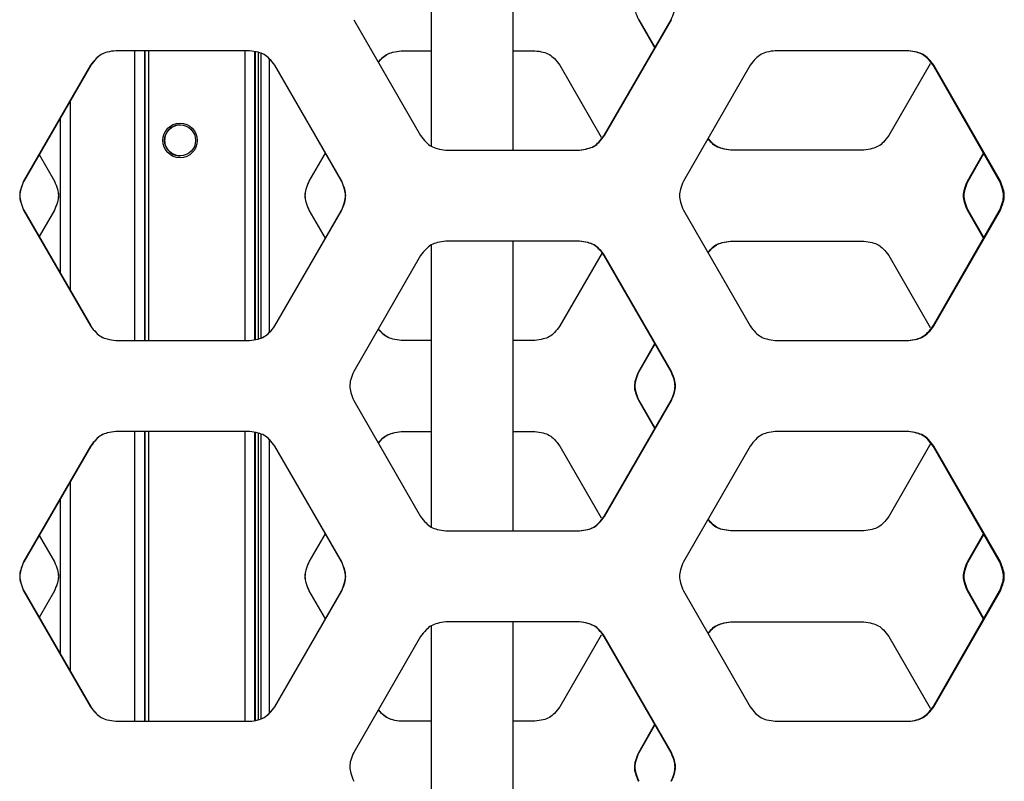
# Model space of a CAD drawing. Units: inches. Extents: x 227 to 353, y 181 to 277.
# Drawn here: x 282 to 286, y 214 to 217 of the extents above; entities that cross this region are included whole.
import ezdxf

# ---------------------------------------------------------------- set-up
doc = ezdxf.new("R2010")
doc.units = ezdxf.units.IN
doc.header["$MEASUREMENT"] = 0

msp = doc.modelspace()

# ---------------------------------------------------------------- linework, layer by layer
at = {"color": 7, "linetype": 'Continuous', "lineweight": 25}
for p, q in [((284.372823, 216.209448), (284.372823, 217.390551)), ((284.038177, 217.374376), (284.038177, 216.225612)), ((283.723095, 216.740945), (283.995881, 216.268504)), ((284.744103, 216.268504), (285.016273, 216.740945)), ((284.745607, 216.268504), (285.018016, 216.740945)), ((284.950278, 216.626389), (284.884301, 216.740945)), ((284.885929, 216.740945), (284.884301, 216.740945)), ((284.95112, 216.627851), (284.885929, 216.740945)), ((285.018016, 216.740945), (285.016273, 216.740945)), ((283.299052, 216.614311), (282.753293, 216.614311)), ((283.280249, 215.433208), (283.280249, 216.614311)), ((283.2803, 215.433208), (283.2803, 216.614311)), ((283.31967, 215.436703), (283.31967, 216.610665)), ((283.319928, 215.436747), (283.319928, 216.61062)), ((283.916252, 216.614311), (284.038177, 216.614311)), ((284.372823, 216.614311), (284.461161, 216.614311)), ((285.984839, 216.614311), (285.441068, 216.614311)), ((282.650967, 216.555256), (282.37812, 216.082815)), ((282.651293, 216.555256), (282.378685, 216.082815)), ((282.650967, 216.555256), (282.651293, 216.555256)), ((283.673656, 216.082815), (283.401048, 216.555256)), ((283.401378, 216.555256), (283.401048, 216.555256)), ((283.674224, 216.082815), (283.401378, 216.555256)), ((284.563289, 216.555256), (284.731894, 216.26268)), ((285.339025, 216.555256), (285.066796, 216.082815)), ((286.07184, 216.561073), (285.903775, 216.268504)), ((286.086702, 216.555256), (286.084025, 216.555256)), ((286.355262, 216.082815), (286.084025, 216.555256)), ((286.358177, 216.082815), (286.086702, 216.555256)), ((282.52619, 216.338447), (282.52619, 215.709072)), ((283.015655, 216.311791), (283.015519, 216.311791)), ((284.745607, 216.268504), (284.744103, 216.268504)), ((282.440984, 216.190782), (282.503332, 216.082815)), ((282.441239, 216.191224), (282.503788, 216.082815)), ((283.015519, 216.185807), (283.015655, 216.185807)), ((283.541461, 216.082815), (283.607556, 216.197369)), ((283.541914, 216.082815), (283.607811, 216.196927)), ((284.098158, 216.209448), (284.64342, 216.209448)), ((285.801947, 216.209448), (285.258393, 216.209448)), ((286.223757, 216.082815), (286.289494, 216.197369)), ((286.226557, 216.082815), (286.290922, 216.194881)), ((282.37812, 216.082815), (282.378685, 216.082815)), ((282.503333, 216.082815), (282.503788, 216.082815)), ((283.541914, 216.082815), (283.541461, 216.082815)), ((283.674224, 216.082815), (283.673656, 216.082815)), ((286.226557, 216.082815), (286.223757, 216.082815)), ((286.358177, 216.082815), (286.355262, 216.082815)), ((282.37812, 215.964704), (282.650967, 215.492264)), ((282.37812, 215.964704), (282.378685, 215.964704)), ((282.378685, 215.964704), (282.651293, 215.492263)), ((282.503333, 215.964704), (282.440984, 215.856737)), ((282.503788, 215.964704), (282.441239, 215.856295)), ((282.503333, 215.964704), (282.503788, 215.964704)), ((283.401048, 215.492263), (283.673656, 215.964704)), ((283.401378, 215.492263), (283.674224, 215.964704)), ((283.607556, 215.85015), (283.541461, 215.964704)), ((283.541914, 215.964704), (283.541461, 215.964704)), ((283.607811, 215.850592), (283.541914, 215.964704)), ((283.674224, 215.964704), (283.673656, 215.964704)), ((285.066796, 215.964704), (285.339025, 215.492264)), ((286.084025, 215.492263), (286.355262, 215.964704)), ((286.086702, 215.492263), (286.358176, 215.964704)), ((286.289494, 215.85015), (286.223757, 215.964704)), ((286.226557, 215.964704), (286.223757, 215.964704)), ((286.290922, 215.852638), (286.226557, 215.964704)), ((286.358177, 215.964704), (286.355262, 215.964704)), ((284.64342, 215.838071), (284.098158, 215.838071)), ((284.372823, 214.656968), (284.372823, 215.838071)), ((285.258393, 215.838071), (285.801947, 215.838071)), ((284.038177, 215.821895), (284.038177, 214.673132)), ((284.734948, 215.790139), (284.563289, 215.492263)), ((283.995881, 215.779015), (283.723095, 215.306575)), ((284.745607, 215.779015), (284.744103, 215.779015)), ((285.016273, 215.306574), (284.744103, 215.779015)), ((285.018016, 215.306574), (284.745607, 215.779015)), ((285.903775, 215.779015), (286.07184, 215.486446)), ((282.650967, 215.492263), (282.651293, 215.492263)), ((283.401378, 215.492263), (283.401048, 215.492263)), ((286.086702, 215.492263), (286.084025, 215.492263)), ((282.753293, 215.433208), (283.299052, 215.433208)), ((284.038177, 215.433208), (283.916252, 215.433208)), ((284.461161, 215.433208), (284.372823, 215.433208)), ((285.441068, 215.433208), (285.984839, 215.433208)), ((284.884301, 215.306574), (284.950278, 215.42113)), ((284.885929, 215.306574), (284.95112, 215.419668)), ((284.885929, 215.306574), (284.884301, 215.306574)), ((285.018016, 215.306574), (285.016273, 215.306574)), ((283.723095, 215.188464), (283.995881, 214.716023)), ((284.744103, 214.716023), (285.016273, 215.188464)), ((284.745607, 214.716023), (285.018016, 215.188464)), ((284.950278, 215.073909), (284.884301, 215.188464)), ((284.885929, 215.188464), (284.884301, 215.188464)), ((284.95112, 215.075371), (284.885929, 215.188464)), ((285.018016, 215.188464), (285.016273, 215.188464)), ((283.299052, 215.06183), (282.753293, 215.06183)), ((283.280249, 213.880728), (283.280249, 215.06183)), ((283.2803, 213.880728), (283.2803, 215.06183)), ((283.31967, 213.884223), (283.31967, 215.058185)), ((283.319928, 213.884266), (283.319928, 215.058139)), ((283.916252, 215.06183), (284.038177, 215.06183)), ((284.372823, 215.06183), (284.461161, 215.06183)), ((285.984839, 215.06183), (285.441068, 215.06183)), ((282.650967, 215.002775), (282.37812, 214.530334)), ((282.651293, 215.002775), (282.378685, 214.530334)), ((282.650967, 215.002775), (282.651293, 215.002775)), ((283.673656, 214.530334), (283.401048, 215.002775)), ((283.401378, 215.002775), (283.401048, 215.002775)), ((283.674224, 214.530334), (283.401378, 215.002775)), ((284.563289, 215.002775), (284.731894, 214.7102)), ((285.339025, 215.002775), (285.066796, 214.530334)), ((286.074893, 215.013907), (285.903775, 214.716023)), ((286.086702, 215.002775), (286.084025, 215.002775)), ((286.355262, 214.530334), (286.084025, 215.002775)), ((286.358177, 214.530334), (286.086702, 215.002775)), ((282.52619, 214.785966), (282.52619, 214.156592)), ((284.745607, 214.716023), (284.744103, 214.716023)), ((282.440984, 214.638301), (282.503332, 214.530334)), ((282.441239, 214.638743), (282.503788, 214.530334)), ((283.541461, 214.530334), (283.607556, 214.644889)), ((283.541914, 214.530334), (283.607811, 214.644447)), ((284.098158, 214.656968), (284.64342, 214.656968)), ((285.801947, 214.656968), (285.258393, 214.656968)), ((286.223757, 214.530334), (286.289494, 214.644889)), ((286.226557, 214.530334), (286.290922, 214.642401)), ((282.37812, 214.530334), (282.378685, 214.530334)), ((282.503333, 214.530334), (282.503788, 214.530334)), ((283.541914, 214.530334), (283.541461, 214.530334)), ((283.674224, 214.530334), (283.673656, 214.530334)), ((286.226557, 214.530334), (286.223757, 214.530334)), ((286.358177, 214.530334), (286.355262, 214.530334)), ((282.37812, 214.412224), (282.650967, 213.939783)), ((282.37812, 214.412224), (282.378685, 214.412224)), ((282.378685, 214.412224), (282.651293, 213.939783)), ((282.503333, 214.412224), (282.440984, 214.304257)), ((282.503788, 214.412224), (282.441239, 214.303815)), ((282.503333, 214.412224), (282.503788, 214.412224)), ((283.401048, 213.939783), (283.673656, 214.412224)), ((283.401378, 213.939783), (283.674224, 214.412224)), ((283.607556, 214.29767), (283.541461, 214.412224)), ((283.541914, 214.412224), (283.541461, 214.412224)), ((283.607811, 214.298112), (283.541914, 214.412224)), ((283.674224, 214.412224), (283.673656, 214.412224)), ((285.066796, 214.412224), (285.339025, 213.939783)), ((286.084025, 213.939783), (286.355262, 214.412224)), ((286.086702, 213.939783), (286.358176, 214.412224)), ((286.289494, 214.29767), (286.223757, 214.412224)), ((286.226557, 214.412224), (286.223757, 214.412224)), ((286.290922, 214.300157), (286.226557, 214.412224)), ((286.358177, 214.412224), (286.355262, 214.412224)), ((284.038177, 214.269415), (284.038177, 213.120652)), ((284.64342, 214.28559), (284.098158, 214.28559)), ((284.372823, 213.104488), (284.372823, 214.28559)), ((285.258393, 214.28559), (285.801947, 214.28559)), ((283.995881, 214.226535), (283.723095, 213.754094)), ((284.731894, 214.232358), (284.563289, 213.939783)), ((284.745607, 214.226535), (284.744103, 214.226535)), ((285.016273, 213.754094), (284.744103, 214.226535)), ((285.018016, 213.754094), (284.745607, 214.226535)), ((285.903775, 214.226535), (286.07184, 213.933966)), ((282.650967, 213.939783), (282.651293, 213.939783)), ((283.401378, 213.939783), (283.401048, 213.939783)), ((286.086702, 213.939783), (286.084025, 213.939783)), ((282.753293, 213.880728), (283.299052, 213.880728)), ((284.038177, 213.880728), (283.916252, 213.880728)), ((284.461161, 213.880728), (284.372823, 213.880728)), ((284.884301, 213.754094), (284.950278, 213.86865)), ((284.885929, 213.754094), (284.95112, 213.867188)), ((285.441068, 213.880728), (285.984839, 213.880728)), ((284.885929, 213.754094), (284.884301, 213.754094)), ((285.018016, 213.754094), (285.016273, 213.754094))]:
    msp.add_line(p, q, dxfattribs=at)
at = {"color": 8, "linetype": 'Continuous', "lineweight": 25}
for p, q in [((282.82926, 216.614311), (282.82926, 215.433208)), ((282.871465, 215.433208), (282.871465, 216.614311)), ((282.871954, 216.614311), (282.871954, 215.433208)), ((282.886549, 216.614311), (282.886549, 215.433208)), ((283.320902, 216.610449), (283.320902, 215.43691)), ((283.333146, 216.608309), (283.333146, 215.438991)), ((283.344419, 216.604007), (283.344419, 215.443421)), ((283.378722, 216.582235), (283.378722, 215.465556)), ((282.568237, 216.411316), (282.568237, 215.636203)), ((282.82926, 215.06183), (282.82926, 213.880728)), ((282.871465, 213.880728), (282.871465, 215.06183)), ((282.871954, 215.06183), (282.871954, 213.880728)), ((282.886549, 215.06183), (282.886549, 213.880728)), ((283.320902, 215.057969), (283.320902, 213.88443)), ((283.333146, 215.055829), (283.333146, 213.886511)), ((283.344419, 215.051526), (283.344419, 213.890941)), ((283.378722, 215.029755), (283.378722, 213.913076)), ((282.568237, 214.858835), (282.568237, 214.083723))]:
    msp.add_line(p, q, dxfattribs=at)
at = {"color": 7, "linetype": 'Continuous', "lineweight": 25}
for centre, radius in [((283.015254, 216.248797), 0.070485), ((283.015659, 216.248797), 0.06299)]:
    msp.add_circle(centre, radius, dxfattribs=at)
for centre, start, end in [((283.015523, 216.248802), 90.003193, 180.003193), ((283.015523, 216.248795), 179.996807, 269.996807)]:
    msp.add_arc(centre, 0.062989, start, end, dxfattribs=at)
for points, knots in [([(284.884301, 216.740945), (284.879807, 216.751606), (284.871837, 216.770517), (284.866567, 216.799852), (284.872081, 216.829244), (284.87986, 216.84822), (284.884301, 216.859055)], [0, 0, 0, 0, 0.281938289, 0.500079887, 0.714559349, 1, 1, 1, 1]), ([(285.016273, 216.740945), (285.020765, 216.751606), (285.028734, 216.770517), (285.034002, 216.799852), (285.028489, 216.829244), (285.020713, 216.84822), (285.016273, 216.859055)], [0, 0, 0, 0, 0.28193829, 0.50007989, 0.71455935, 1, 1, 1, 1]), ([(282.753293, 216.614311), (282.741803, 216.61288), (282.721423, 216.610342), (282.693366, 216.600248), (282.670666, 216.580766), (282.658126, 216.564527), (282.650967, 216.555256)], [0, 0, 0, 0, 0.28198094, 0.50017283, 0.71461403, 1, 1, 1, 1]), ([(282.75353, 216.614311), (282.74205, 216.61288), (282.721686, 216.610342), (282.693652, 216.600246), (282.670973, 216.580764), (282.658446, 216.564527), (282.651293, 216.555256)], [0, 0, 0, 0, 0.28191597, 0.50007789, 0.71453846, 1, 1, 1, 1]), ([(283.401048, 216.555256), (283.394072, 216.564485), (283.381697, 216.580855), (283.358947, 216.600098), (283.33074, 216.610011), (283.310417, 216.612748), (283.298812, 216.614311)], [0, 0, 0, 0, 0.281933757, 0.500081229, 0.714551684, 1, 1, 1, 1]), ([(283.401378, 216.555256), (283.394395, 216.564485), (283.382008, 216.580858), (283.359236, 216.600099), (283.331007, 216.610011), (283.310667, 216.612748), (283.299052, 216.614311)], [0, 0, 0, 0, 0.28185717, 0.49998595, 0.71448654, 1, 1, 1, 1]), ([(283.823609, 216.566863), (283.827609, 216.572048), (283.837075, 216.58432), (283.856198, 216.600047), (283.884313, 216.610028), (283.904643, 216.612754), (283.916252, 216.614311)], [0, 0, 0, 0, 0.181910891, 0.430445163, 0.674790229, 1, 1, 1, 1]), ([(283.823897, 216.566364), (283.82803, 216.571723), (283.83763, 216.584172), (283.856925, 216.600052), (283.885068, 216.610028), (283.905414, 216.612754), (283.917032, 216.614311)], [0, 0, 0, 0, 0.1867221, 0.43374721, 0.6766635, 1, 1, 1, 1]), ([(284.461161, 216.614311), (284.472629, 216.61288), (284.492972, 216.610342), (284.520976, 216.600246), (284.543631, 216.580764), (284.556144, 216.564527), (284.563289, 216.555256)], [0, 0, 0, 0, 0.28191597, 0.50007789, 0.71453846, 1, 1, 1, 1]), ([(285.441068, 216.614311), (285.429611, 216.61288), (285.40929, 216.610342), (285.381311, 216.600248), (285.358672, 216.580766), (285.346166, 216.564527), (285.339026, 216.555256)], [0, 0, 0, 0, 0.28198094, 0.50017283, 0.71461403, 1, 1, 1, 1]), ([(286.084025, 216.555256), (286.077081, 216.564485), (286.064763, 216.580855), (286.042117, 216.600098), (286.014038, 216.610011), (285.993804, 216.612748), (285.982251, 216.614311)], [0, 0, 0, 0, 0.281933757, 0.500081229, 0.714551684, 1, 1, 1, 1]), ([(286.086702, 216.555256), (286.079751, 216.564485), (286.067422, 216.580858), (286.044755, 216.600099), (286.016653, 216.610011), (285.996402, 216.612748), (285.984839, 216.614311)], [0, 0, 0, 0, 0.281857174, 0.499985945, 0.714486539, 1, 1, 1, 1]), ([(283.995881, 216.268504), (284.002861, 216.259274), (284.015243, 216.242902), (284.038004, 216.22366), (284.06622, 216.213748), (284.08655, 216.211011), (284.098158, 216.209448)], [0, 0, 0, 0, 0.28185821, 0.49998667, 0.71448695, 1, 1, 1, 1]), ([(284.642005, 216.209448), (284.653469, 216.210879), (284.673807, 216.213417), (284.701802, 216.223513), (284.72445, 216.242995), (284.73696, 216.259232), (284.744103, 216.268504)], [0, 0, 0, 0, 0.28191597, 0.50007789, 0.71453846, 1, 1, 1, 1]), ([(284.64342, 216.209448), (284.654895, 216.210879), (284.675249, 216.213417), (284.703267, 216.223511), (284.725936, 216.242993), (284.738458, 216.259232), (284.745607, 216.268503)], [0, 0, 0, 0, 0.28198094, 0.50017283, 0.71461403, 1, 1, 1, 1]), ([(285.903775, 216.268504), (285.896827, 216.259274), (285.884503, 216.242904), (285.861845, 216.223662), (285.833751, 216.213748), (285.813506, 216.211011), (285.801947, 216.209448)], [0, 0, 0, 0, 0.281933757, 0.500081229, 0.714551684, 1, 1, 1, 1]), ([(285.258393, 216.209448), (285.246934, 216.210873), (285.226607, 216.2134), (285.198722, 216.223564), (285.179949, 216.239283), (285.170603, 216.251181), (285.166685, 216.256168)], [0, 0, 0, 0, 0.32430017, 0.57526128, 0.82196458, 1, 1, 1, 1]), ([(285.260347, 216.209448), (285.24888, 216.210874), (285.228538, 216.213402), (285.200618, 216.223555), (285.181416, 216.239683), (285.171721, 216.25205), (285.167451, 216.257497)], [0, 0, 0, 0, 0.31919503, 0.56618254, 0.80892435, 1, 1, 1, 1]), ([(282.37812, 216.082815), (282.373616, 216.072153), (282.365626, 216.053243), (282.360343, 216.023907), (282.365871, 215.994514), (282.373668, 215.975539), (282.37812, 215.964705)], [0, 0, 0, 0, 0.28194959, 0.50008077, 0.71455031, 1, 1, 1, 1]), ([(282.378685, 216.082815), (282.374184, 216.072153), (282.366202, 216.053242), (282.360924, 216.023907), (282.366447, 215.994515), (282.374237, 215.975539), (282.378685, 215.964704)], [0, 0, 0, 0, 0.28193829, 0.50007989, 0.71455935, 1, 1, 1, 1]), ([(282.503333, 216.082815), (282.507837, 216.072153), (282.515828, 216.053243), (282.521111, 216.023907), (282.515582, 215.994514), (282.507785, 215.975539), (282.503333, 215.964705)], [0, 0, 0, 0, 0.28194959, 0.50008077, 0.71455031, 1, 1, 1, 1]), ([(282.503788, 216.082815), (282.508289, 216.072153), (282.516273, 216.053242), (282.521551, 216.023907), (282.516028, 215.994515), (282.508237, 215.975539), (282.503788, 215.964704)], [0, 0, 0, 0, 0.28193829, 0.50007989, 0.71455935, 1, 1, 1, 1]), ([(283.541461, 215.964704), (283.53696, 215.975366), (283.528977, 215.994277), (283.523698, 216.023612), (283.529222, 216.053004), (283.537013, 216.07198), (283.541461, 216.082815)], [0, 0, 0, 0, 0.28193829, 0.50007989, 0.71455935, 1, 1, 1, 1]), ([(283.541914, 215.964704), (283.537409, 215.975366), (283.529419, 215.994276), (283.524135, 216.023612), (283.529664, 216.053005), (283.537461, 216.07198), (283.541914, 216.082814)], [0, 0, 0, 0, 0.28194959, 0.50008077, 0.71455031, 1, 1, 1, 1]), ([(283.673656, 215.964704), (283.678156, 215.975366), (283.686139, 215.994277), (283.691417, 216.023612), (283.685894, 216.053004), (283.678104, 216.07198), (283.673656, 216.082815)], [0, 0, 0, 0, 0.281938289, 0.500079887, 0.714559349, 1, 1, 1, 1]), ([(283.674224, 215.964704), (283.678728, 215.975366), (283.686718, 215.994276), (283.692001, 216.023612), (283.686473, 216.053005), (283.678676, 216.07198), (283.674224, 216.082814)], [0, 0, 0, 0, 0.28194959, 0.50008077, 0.71455031, 1, 1, 1, 1]), ([(285.066796, 216.082815), (285.062299, 216.072153), (285.054325, 216.053243), (285.049052, 216.023907), (285.05457, 215.994514), (285.062352, 215.975539), (285.066795, 215.964705)], [0, 0, 0, 0, 0.28194959, 0.500080771, 0.714550309, 1, 1, 1, 1]), ([(286.223757, 215.964704), (286.219279, 215.975366), (286.211335, 215.994277), (286.206083, 216.023612), (286.211579, 216.053004), (286.219331, 216.07198), (286.223757, 216.082815)], [0, 0, 0, 0, 0.28193829, 0.50007989, 0.71455935, 1, 1, 1, 1]), ([(286.226557, 215.964704), (286.222074, 215.975366), (286.214124, 215.994276), (286.208867, 216.023612), (286.214368, 216.053005), (286.222127, 216.07198), (286.226556, 216.082814)], [0, 0, 0, 0, 0.28194959, 0.50008077, 0.71455031, 1, 1, 1, 1]), ([(286.355262, 215.964704), (286.359738, 215.975366), (286.367678, 215.994277), (286.372927, 216.023612), (286.367434, 216.053004), (286.359686, 216.07198), (286.355262, 216.082815)], [0, 0, 0, 0, 0.28193829, 0.50007989, 0.71455935, 1, 1, 1, 1]), ([(286.358177, 215.964704), (286.362657, 215.975366), (286.370603, 215.994276), (286.375857, 216.023612), (286.370359, 216.053005), (286.362604, 216.07198), (286.358177, 216.082814)], [0, 0, 0, 0, 0.28194959, 0.50008077, 0.71455031, 1, 1, 1, 1]), ([(284.098158, 215.838071), (284.086675, 215.83664), (284.066305, 215.834102), (284.038262, 215.824008), (284.015572, 215.804526), (284.003038, 215.788287), (283.995881, 215.779016)], [0, 0, 0, 0, 0.28198094, 0.50017283, 0.71461403, 1, 1, 1, 1]), ([(284.744103, 215.779015), (284.737136, 215.788245), (284.724779, 215.804615), (284.70206, 215.823857), (284.673891, 215.833771), (284.653594, 215.836508), (284.642005, 215.838071)], [0, 0, 0, 0, 0.281933757, 0.500081229, 0.714551684, 1, 1, 1, 1]), ([(284.745607, 215.779015), (284.738634, 215.788245), (284.726265, 215.804617), (284.703525, 215.823859), (284.675334, 215.833771), (284.655019, 215.836508), (284.64342, 215.838071)], [0, 0, 0, 0, 0.28185821, 0.49998667, 0.71448695, 1, 1, 1, 1]), ([(285.166625, 215.791455), (285.170403, 215.796352), (285.179642, 215.808329), (285.19847, 215.823802), (285.22652, 215.83379), (285.246808, 215.836515), (285.258393, 215.838071)], [0, 0, 0, 0, 0.17365461, 0.42469713, 0.67150816, 1, 1, 1, 1]), ([(285.167397, 215.790115), (285.171524, 215.795477), (285.181107, 215.807929), (285.200366, 215.823812), (285.228451, 215.833787), (285.248754, 215.836514), (285.260347, 215.838071)], [0, 0, 0, 0, 0.186802946, 0.433803498, 0.676695642, 1, 1, 1, 1]), ([(285.801947, 215.838071), (285.813382, 215.83664), (285.833666, 215.834102), (285.861588, 215.824006), (285.884176, 215.804524), (285.896652, 215.788287), (285.903775, 215.779015)], [0, 0, 0, 0, 0.28191597, 0.50007789, 0.71453846, 1, 1, 1, 1]), ([(282.650967, 215.492263), (282.65795, 215.483034), (282.670337, 215.466661), (282.693108, 215.44742), (282.721337, 215.437508), (282.741678, 215.434771), (282.753293, 215.433208)], [0, 0, 0, 0, 0.28185821, 0.49998667, 0.71448695, 1, 1, 1, 1]), ([(282.651293, 215.492263), (282.65827, 215.483034), (282.670645, 215.466664), (282.693395, 215.447421), (282.721601, 215.437508), (282.741925, 215.434771), (282.75353, 215.433208)], [0, 0, 0, 0, 0.28193376, 0.50008123, 0.71455168, 1, 1, 1, 1]), ([(283.298812, 215.433208), (283.310292, 215.434639), (283.330655, 215.437177), (283.358689, 215.447273), (283.381368, 215.466755), (283.393895, 215.482992), (283.401048, 215.492263)], [0, 0, 0, 0, 0.28191597, 0.50007789, 0.71453846, 1, 1, 1, 1]), ([(283.299052, 215.433208), (283.310542, 215.434639), (283.330922, 215.437177), (283.358979, 215.447271), (283.381679, 215.466753), (283.394218, 215.482992), (283.401378, 215.492263)], [0, 0, 0, 0, 0.28198094, 0.50017283, 0.71461403, 1, 1, 1, 1]), ([(283.916252, 215.433208), (283.904769, 215.434633), (283.8844, 215.437162), (283.856451, 215.447319), (283.837383, 215.463292), (283.827808, 215.475481), (283.823665, 215.480754)], [0, 0, 0, 0, 0.32106954, 0.56953062, 0.81377629, 1, 1, 1, 1]), ([(283.917032, 215.433208), (283.90554, 215.434634), (283.885155, 215.437162), (283.857178, 215.447315), (283.837939, 215.46344), (283.828227, 215.475804), (283.823951, 215.481248)], [0, 0, 0, 0, 0.31922666, 0.56623864, 0.80900451, 1, 1, 1, 1]), ([(284.563289, 215.492263), (284.55632, 215.483034), (284.543959, 215.466664), (284.521233, 215.447421), (284.493057, 215.437508), (284.472754, 215.434771), (284.461161, 215.433208)], [0, 0, 0, 0, 0.28193376, 0.50008123, 0.71455168, 1, 1, 1, 1]), ([(285.339025, 215.492263), (285.34599, 215.483034), (285.358344, 215.466661), (285.381054, 215.44742), (285.409205, 215.437508), (285.429487, 215.434771), (285.441068, 215.433208)], [0, 0, 0, 0, 0.28185821, 0.49998667, 0.71448695, 1, 1, 1, 1]), ([(285.982251, 215.433208), (285.99368, 215.434639), (286.013954, 215.437177), (286.041861, 215.447273), (286.064436, 215.466755), (286.076905, 215.482992), (286.084025, 215.492263)], [0, 0, 0, 0, 0.28191597, 0.50007789, 0.71453846, 1, 1, 1, 1]), ([(285.984839, 215.433208), (285.996278, 215.434639), (286.016568, 215.437177), (286.044498, 215.447271), (286.067095, 215.466753), (286.079576, 215.482992), (286.086702, 215.492263)], [0, 0, 0, 0, 0.28198094, 0.50017283, 0.71461403, 1, 1, 1, 1]), ([(283.723095, 215.306574), (283.71859, 215.295913), (283.710601, 215.277003), (283.705318, 215.247667), (283.710846, 215.218274), (283.718643, 215.199299), (283.723094, 215.188464)], [0, 0, 0, 0, 0.28194959, 0.50008077, 0.71455031, 1, 1, 1, 1]), ([(284.884301, 215.188464), (284.879807, 215.199126), (284.871837, 215.218037), (284.866567, 215.247372), (284.872081, 215.276764), (284.87986, 215.29574), (284.884301, 215.306574)], [0, 0, 0, 0, 0.28193829, 0.50007989, 0.71455935, 1, 1, 1, 1]), ([(284.885929, 215.188464), (284.881431, 215.199126), (284.873454, 215.218036), (284.868178, 215.247372), (284.873698, 215.276765), (284.881483, 215.29574), (284.885929, 215.306574)], [0, 0, 0, 0, 0.28194855, 0.50008005, 0.7145499, 1, 1, 1, 1]), ([(285.016273, 215.188464), (285.020765, 215.199126), (285.028734, 215.218037), (285.034002, 215.247372), (285.028489, 215.276764), (285.020713, 215.29574), (285.016273, 215.306574)], [0, 0, 0, 0, 0.28193829, 0.50007989, 0.71455935, 1, 1, 1, 1]), ([(285.018016, 215.188464), (285.022512, 215.199126), (285.030487, 215.218036), (285.035761, 215.247372), (285.030242, 215.276765), (285.02246, 215.29574), (285.018016, 215.306574)], [0, 0, 0, 0, 0.28194855, 0.50008005, 0.7145499, 1, 1, 1, 1]), ([(282.753293, 215.06183), (282.741803, 215.0604), (282.721423, 215.057862), (282.693366, 215.047767), (282.670666, 215.028286), (282.658126, 215.012047), (282.650967, 215.002775)], [0, 0, 0, 0, 0.28198094, 0.50017283, 0.71461403, 1, 1, 1, 1]), ([(282.75353, 215.06183), (282.74205, 215.0604), (282.721686, 215.057861), (282.693652, 215.047766), (282.670973, 215.028283), (282.658446, 215.012047), (282.651293, 215.002775)], [0, 0, 0, 0, 0.28191597, 0.50007789, 0.71453846, 1, 1, 1, 1]), ([(283.401048, 215.002775), (283.394072, 215.012005), (283.381697, 215.028375), (283.358947, 215.047617), (283.33074, 215.057531), (283.310417, 215.060268), (283.298812, 215.06183)], [0, 0, 0, 0, 0.28193376, 0.50008123, 0.71455168, 1, 1, 1, 1]), ([(283.401378, 215.002775), (283.394395, 215.012005), (283.382008, 215.028377), (283.359236, 215.047619), (283.331007, 215.057531), (283.310667, 215.060268), (283.299052, 215.06183)], [0, 0, 0, 0, 0.28185717, 0.49998595, 0.71448654, 1, 1, 1, 1]), ([(283.823609, 215.014382), (283.827609, 215.019568), (283.837075, 215.031839), (283.856198, 215.047567), (283.884313, 215.057548), (283.904643, 215.060274), (283.916252, 215.06183)], [0, 0, 0, 0, 0.18191089, 0.43044516, 0.67479023, 1, 1, 1, 1]), ([(283.823897, 215.013883), (283.82803, 215.019243), (283.83763, 215.031692), (283.856925, 215.047571), (283.885068, 215.057547), (283.905414, 215.060274), (283.917032, 215.06183)], [0, 0, 0, 0, 0.1867221, 0.43374721, 0.6766635, 1, 1, 1, 1]), ([(284.461161, 215.06183), (284.472629, 215.0604), (284.492972, 215.057861), (284.520976, 215.047766), (284.543631, 215.028283), (284.556144, 215.012047), (284.563289, 215.002775)], [0, 0, 0, 0, 0.28191597, 0.50007789, 0.71453846, 1, 1, 1, 1]), ([(285.441068, 215.06183), (285.429611, 215.0604), (285.40929, 215.057862), (285.381311, 215.047767), (285.358672, 215.028286), (285.346166, 215.012047), (285.339026, 215.002775)], [0, 0, 0, 0, 0.28198094, 0.50017283, 0.71461403, 1, 1, 1, 1]), ([(286.084025, 215.002775), (286.077081, 215.012005), (286.064763, 215.028375), (286.042117, 215.047617), (286.014038, 215.057531), (285.993804, 215.060268), (285.982251, 215.06183)], [0, 0, 0, 0, 0.28193376, 0.50008123, 0.71455168, 1, 1, 1, 1]), ([(286.086702, 215.002775), (286.079751, 215.012005), (286.067422, 215.028377), (286.044755, 215.047619), (286.016653, 215.057531), (285.996402, 215.060268), (285.984839, 215.06183)], [0, 0, 0, 0, 0.281857174, 0.499985945, 0.714486539, 1, 1, 1, 1]), ([(283.995881, 214.716023), (284.002861, 214.706794), (284.015243, 214.690421), (284.038004, 214.67118), (284.06622, 214.661268), (284.08655, 214.658531), (284.098158, 214.656968)], [0, 0, 0, 0, 0.281858209, 0.499986666, 0.714486951, 1, 1, 1, 1]), ([(284.642005, 214.656968), (284.653469, 214.658399), (284.673807, 214.660937), (284.701802, 214.671033), (284.72445, 214.690515), (284.73696, 214.706752), (284.744103, 214.716023)], [0, 0, 0, 0, 0.28191597, 0.50007789, 0.71453846, 1, 1, 1, 1]), ([(284.64342, 214.656968), (284.654895, 214.658399), (284.675249, 214.660937), (284.703267, 214.671031), (284.725936, 214.690513), (284.738458, 214.706751), (284.745607, 214.716023)], [0, 0, 0, 0, 0.281980939, 0.500172831, 0.714614028, 1, 1, 1, 1]), ([(285.258393, 214.656968), (285.246934, 214.658393), (285.226607, 214.66092), (285.198722, 214.671083), (285.179949, 214.686803), (285.170603, 214.698701), (285.166685, 214.703688)], [0, 0, 0, 0, 0.32430017, 0.57526128, 0.82196458, 1, 1, 1, 1]), ([(285.260347, 214.656968), (285.24888, 214.658394), (285.228538, 214.660922), (285.200618, 214.671075), (285.181416, 214.687202), (285.171721, 214.699569), (285.167451, 214.705017)], [0, 0, 0, 0, 0.31919503, 0.56618254, 0.80892435, 1, 1, 1, 1]), ([(285.903775, 214.716023), (285.896827, 214.706794), (285.884503, 214.690423), (285.861845, 214.671181), (285.833751, 214.661268), (285.813506, 214.658531), (285.801947, 214.656968)], [0, 0, 0, 0, 0.28193376, 0.50008123, 0.71455168, 1, 1, 1, 1]), ([(282.37812, 214.530334), (282.373616, 214.519673), (282.365626, 214.500763), (282.360343, 214.471427), (282.365871, 214.442034), (282.373668, 214.423059), (282.37812, 214.412224)], [0, 0, 0, 0, 0.28194959, 0.50008077, 0.71455031, 1, 1, 1, 1]), ([(282.378685, 214.530334), (282.374184, 214.519672), (282.366202, 214.500761), (282.360924, 214.471427), (282.366447, 214.442035), (282.374237, 214.423059), (282.378685, 214.412224)], [0, 0, 0, 0, 0.28193829, 0.50007989, 0.71455935, 1, 1, 1, 1]), ([(282.503333, 214.530334), (282.507837, 214.519673), (282.515828, 214.500763), (282.521111, 214.471427), (282.515582, 214.442034), (282.507785, 214.423059), (282.503333, 214.412224)], [0, 0, 0, 0, 0.28194959, 0.50008077, 0.71455031, 1, 1, 1, 1]), ([(282.503788, 214.530334), (282.508289, 214.519672), (282.516273, 214.500761), (282.521551, 214.471427), (282.516028, 214.442035), (282.508237, 214.423059), (282.503788, 214.412224)], [0, 0, 0, 0, 0.28193829, 0.50007989, 0.71455935, 1, 1, 1, 1]), ([(283.541461, 214.412224), (283.53696, 214.422886), (283.528977, 214.441797), (283.523698, 214.471132), (283.529222, 214.500523), (283.537013, 214.519499), (283.541461, 214.530334)], [0, 0, 0, 0, 0.28193829, 0.50007989, 0.71455935, 1, 1, 1, 1]), ([(283.541914, 214.412224), (283.537409, 214.422886), (283.529419, 214.441795), (283.524135, 214.471132), (283.529664, 214.500525), (283.537461, 214.5195), (283.541914, 214.530334)], [0, 0, 0, 0, 0.28194959, 0.50008077, 0.71455031, 1, 1, 1, 1]), ([(283.673656, 214.412224), (283.678156, 214.422886), (283.686139, 214.441797), (283.691417, 214.471132), (283.685894, 214.500523), (283.678104, 214.519499), (283.673656, 214.530334)], [0, 0, 0, 0, 0.28193829, 0.50007989, 0.71455935, 1, 1, 1, 1]), ([(283.674224, 214.412224), (283.678728, 214.422886), (283.686718, 214.441795), (283.692001, 214.471132), (283.686473, 214.500525), (283.678676, 214.5195), (283.674224, 214.530334)], [0, 0, 0, 0, 0.28194959, 0.50008077, 0.71455031, 1, 1, 1, 1]), ([(285.066796, 214.530334), (285.062299, 214.519673), (285.054325, 214.500763), (285.049052, 214.471427), (285.05457, 214.442034), (285.062352, 214.423059), (285.066795, 214.412224)], [0, 0, 0, 0, 0.28194959, 0.50008077, 0.71455031, 1, 1, 1, 1]), ([(286.223757, 214.412224), (286.219279, 214.422886), (286.211335, 214.441797), (286.206083, 214.471132), (286.211579, 214.500523), (286.219331, 214.519499), (286.223757, 214.530334)], [0, 0, 0, 0, 0.28193829, 0.50007989, 0.71455935, 1, 1, 1, 1]), ([(286.226557, 214.412224), (286.222074, 214.422886), (286.214124, 214.441795), (286.208867, 214.471132), (286.214368, 214.500525), (286.222127, 214.5195), (286.226556, 214.530334)], [0, 0, 0, 0, 0.28194959, 0.50008077, 0.71455031, 1, 1, 1, 1]), ([(286.355262, 214.412224), (286.359738, 214.422886), (286.367678, 214.441797), (286.372927, 214.471132), (286.367434, 214.500523), (286.359686, 214.519499), (286.355262, 214.530334)], [0, 0, 0, 0, 0.28193829, 0.50007989, 0.71455935, 1, 1, 1, 1]), ([(286.358177, 214.412224), (286.362657, 214.422886), (286.370603, 214.441795), (286.375857, 214.471132), (286.370359, 214.500525), (286.362604, 214.5195), (286.358177, 214.530334)], [0, 0, 0, 0, 0.28194959, 0.500080771, 0.714550309, 1, 1, 1, 1]), ([(284.098158, 214.28559), (284.086675, 214.284159), (284.066305, 214.281621), (284.038262, 214.271527), (284.015572, 214.252045), (284.003038, 214.235807), (283.995881, 214.226535)], [0, 0, 0, 0, 0.28198094, 0.50017283, 0.71461403, 1, 1, 1, 1]), ([(284.744103, 214.226535), (284.737136, 214.235764), (284.724779, 214.252135), (284.70206, 214.271377), (284.673891, 214.281291), (284.653594, 214.284027), (284.642005, 214.28559)], [0, 0, 0, 0, 0.28193376, 0.50008123, 0.71455168, 1, 1, 1, 1]), ([(284.745607, 214.226535), (284.738634, 214.235765), (284.726265, 214.252137), (284.703525, 214.271379), (284.675334, 214.281291), (284.655019, 214.284027), (284.64342, 214.28559)], [0, 0, 0, 0, 0.28185821, 0.49998667, 0.71448695, 1, 1, 1, 1]), ([(285.166625, 214.238975), (285.170403, 214.243872), (285.179642, 214.255849), (285.19847, 214.271322), (285.22652, 214.28131), (285.246808, 214.284034), (285.258393, 214.28559)], [0, 0, 0, 0, 0.17365461, 0.42469713, 0.67150816, 1, 1, 1, 1]), ([(285.167397, 214.237635), (285.171524, 214.242997), (285.181107, 214.255449), (285.200366, 214.271331), (285.228451, 214.281307), (285.248754, 214.284033), (285.260347, 214.28559)], [0, 0, 0, 0, 0.18680295, 0.4338035, 0.67669564, 1, 1, 1, 1]), ([(285.801947, 214.28559), (285.813382, 214.284159), (285.833666, 214.281621), (285.861588, 214.271526), (285.884176, 214.252043), (285.896652, 214.235806), (285.903775, 214.226535)], [0, 0, 0, 0, 0.28191597, 0.50007789, 0.71453846, 1, 1, 1, 1]), ([(282.650967, 213.939783), (282.65795, 213.930553), (282.670337, 213.914181), (282.693108, 213.89494), (282.721337, 213.885028), (282.741678, 213.882291), (282.753293, 213.880728)], [0, 0, 0, 0, 0.28185821, 0.49998667, 0.71448695, 1, 1, 1, 1]), ([(282.651293, 213.939783), (282.65827, 213.930554), (282.670645, 213.914183), (282.693395, 213.894941), (282.721601, 213.885028), (282.741925, 213.882291), (282.75353, 213.880728)], [0, 0, 0, 0, 0.28193376, 0.50008123, 0.71455168, 1, 1, 1, 1]), ([(283.298812, 213.880728), (283.310292, 213.882159), (283.330655, 213.884697), (283.358689, 213.894793), (283.381368, 213.914275), (283.393895, 213.930512), (283.401048, 213.939783)], [0, 0, 0, 0, 0.28191597, 0.50007789, 0.71453846, 1, 1, 1, 1]), ([(283.299052, 213.880728), (283.310542, 213.882159), (283.330922, 213.884697), (283.358979, 213.894791), (283.381679, 213.914273), (283.394218, 213.930511), (283.401378, 213.939783)], [0, 0, 0, 0, 0.28198094, 0.50017283, 0.71461403, 1, 1, 1, 1]), ([(284.563289, 213.939783), (284.55632, 213.930554), (284.543959, 213.914183), (284.521233, 213.894941), (284.493057, 213.885028), (284.472754, 213.882291), (284.461161, 213.880728)], [0, 0, 0, 0, 0.28193376, 0.50008123, 0.71455168, 1, 1, 1, 1]), ([(285.339025, 213.939783), (285.34599, 213.930553), (285.358344, 213.914181), (285.381054, 213.89494), (285.409205, 213.885028), (285.429487, 213.882291), (285.441068, 213.880728)], [0, 0, 0, 0, 0.28185821, 0.49998667, 0.71448695, 1, 1, 1, 1]), ([(285.982251, 213.880728), (285.99368, 213.882159), (286.013954, 213.884697), (286.041861, 213.894793), (286.064436, 213.914275), (286.076905, 213.930512), (286.084025, 213.939783)], [0, 0, 0, 0, 0.281915972, 0.500077891, 0.714538461, 1, 1, 1, 1]), ([(285.984839, 213.880728), (285.996278, 213.882159), (286.016568, 213.884697), (286.044498, 213.894791), (286.067095, 213.914273), (286.079576, 213.930511), (286.086702, 213.939783)], [0, 0, 0, 0, 0.28198094, 0.50017283, 0.71461403, 1, 1, 1, 1]), ([(283.916252, 213.880728), (283.904769, 213.882153), (283.8844, 213.884681), (283.856451, 213.894839), (283.837383, 213.910812), (283.827808, 213.923001), (283.823665, 213.928273)], [0, 0, 0, 0, 0.32106954, 0.56953062, 0.81377629, 1, 1, 1, 1]), ([(283.917032, 213.880728), (283.90554, 213.882153), (283.885155, 213.884682), (283.857178, 213.894835), (283.837939, 213.91096), (283.828227, 213.923324), (283.823951, 213.928768)], [0, 0, 0, 0, 0.31922666, 0.56623864, 0.80900451, 1, 1, 1, 1]), ([(283.723095, 213.754094), (283.71859, 213.743433), (283.710601, 213.724523), (283.705318, 213.695187), (283.710846, 213.665793), (283.718643, 213.646819), (283.723094, 213.635984)], [0, 0, 0, 0, 0.28194959, 0.50008077, 0.71455031, 1, 1, 1, 1]), ([(284.884301, 213.635984), (284.879807, 213.646646), (284.871837, 213.665557), (284.866567, 213.694891), (284.872081, 213.724283), (284.87986, 213.743259), (284.884301, 213.754094)], [0, 0, 0, 0, 0.28193829, 0.50007989, 0.71455935, 1, 1, 1, 1]), ([(284.885929, 213.635984), (284.881431, 213.646646), (284.873454, 213.665555), (284.868178, 213.694892), (284.873698, 213.724285), (284.881483, 213.74326), (284.885929, 213.754094)], [0, 0, 0, 0, 0.28194855, 0.50008005, 0.7145499, 1, 1, 1, 1]), ([(285.016273, 213.635984), (285.020765, 213.646646), (285.028734, 213.665557), (285.034002, 213.694891), (285.028489, 213.724283), (285.020713, 213.743259), (285.016273, 213.754094)], [0, 0, 0, 0, 0.28193829, 0.50007989, 0.71455935, 1, 1, 1, 1]), ([(285.018016, 213.635984), (285.022512, 213.646646), (285.030487, 213.665555), (285.035761, 213.694892), (285.030242, 213.724285), (285.02246, 213.74326), (285.018016, 213.754094)], [0, 0, 0, 0, 0.28194855, 0.50008005, 0.7145499, 1, 1, 1, 1])]:
    msp.add_open_spline(points, degree=3, knots=knots, dxfattribs=at)

doc.saveas('drawing.dxf')
